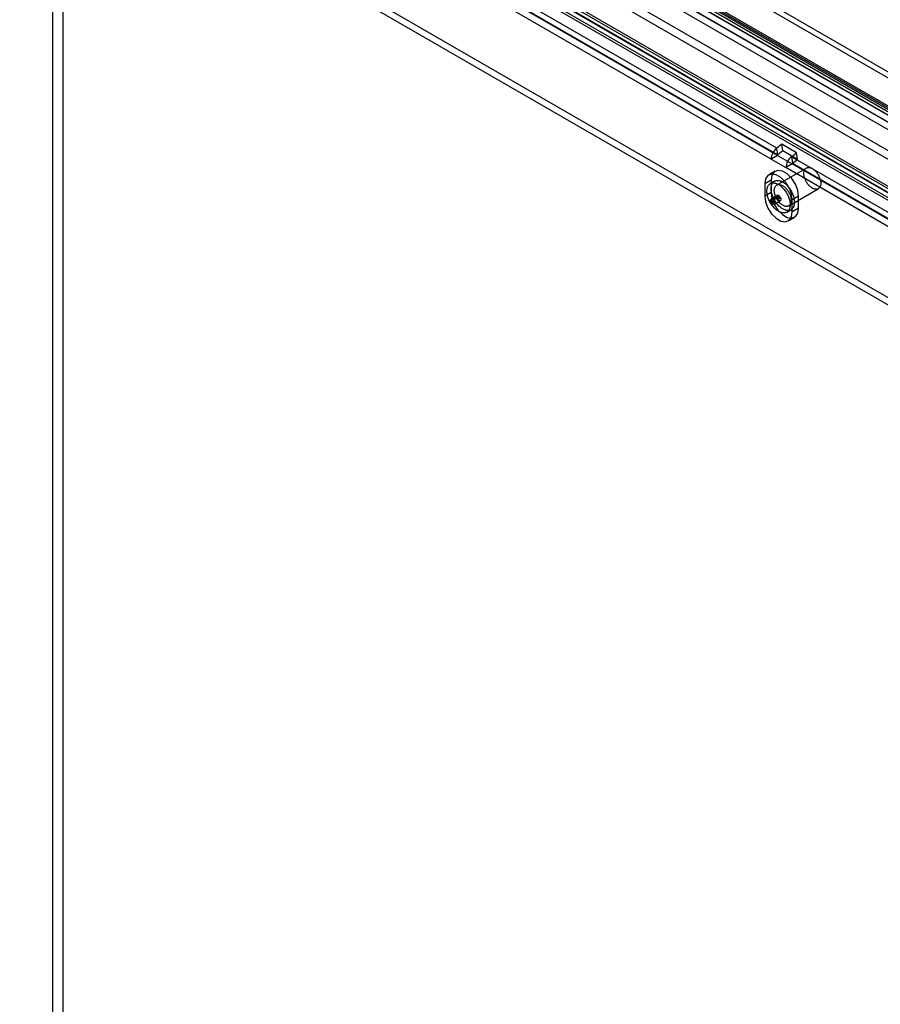
# Model space of a CAD drawing. Extents: x 0 to 420, y 0 to 297.
# Drawn here: x 318 to 347, y 152 to 185 of the extents above; entities that cross this region are included whole.
import ezdxf

# ---------------------------------------------------------------- set-up
doc = ezdxf.new("R2010")
doc.units = 0
doc.layers.get('0').update_dxf_attribs({"linetype": 'CONTINUOUS'})

msp = doc.modelspace()

# ---------------------------------------------------------------- linework, layer by layer
at = {"color": 7, "linetype": 'CONTINUOUS'}
for p, q in [((318.914902, 222.976262), (318.914902, 137.076169)), ((319.268456, 223.180364), (319.268456, 137.280271)), ((374.252937, 166.000161), (286.996244, 216.372379)), ((374.040805, 165.8777), (286.784111, 216.249917)), ((287.07496, 216.198398), (374.331654, 165.82618)), ((374.568297, 165.876643), (287.311603, 216.248861)), ((374.605134, 165.656668), (287.34844, 216.028885)), ((286.924972, 215.938583), (374.181666, 165.566366)), ((375.061552, 166.732061), (292.902197, 214.161648)), ((375.098389, 166.512086), (292.939033, 213.941672)), ((373.619607, 166.307648), (294.202721, 212.154041)), ((373.656443, 166.087672), (294.239557, 211.934065)), ((371.740482, 164.823602), (290.589785, 211.670902)), ((371.76354, 164.582005), (290.617028, 211.426889)), ((290.626622, 211.450926), (371.777319, 164.603626)), ((371.551408, 164.459544), (290.404896, 211.304428)), ((373.530416, 165.681674), (295.214097, 210.892723)), ((373.742548, 165.804136), (295.426229, 211.015184)), ((373.137267, 164.918386), (294.820948, 210.129434)), ((294.875852, 210.397745), (373.19217, 165.186697)), ((371.676131, 164.780595), (293.359813, 209.991644)), ((371.621227, 164.512285), (293.304909, 209.723333)), ((363.517196, 165.600746), (298.863372, 202.924604)), ((363.729328, 165.723207), (299.075504, 203.047065)), ((343.150594, 180.455517), (319.603938, 194.048712)), ((342.963612, 180.090251), (319.416956, 193.683446)), ((343.175744, 180.212712), (319.629088, 193.805907)), ((319.640774, 193.828736), (343.18743, 180.235541)), ((343.319794, 180.587645), (343.150594, 180.455517)), ((343.814768, 180.301903), (343.319794, 180.587645)), ((343.35663, 180.36767), (343.319794, 180.587645)), ((343.175744, 180.212712), (342.963612, 180.090251)), ((343.18743, 180.235541), (343.150594, 180.455517)), ((343.175744, 180.212712), (343.670719, 179.926969)), ((343.35663, 180.36767), (343.18743, 180.235541)), ((343.851605, 180.081927), (343.35663, 180.36767)), ((343.645569, 180.169774), (343.814768, 180.301903)), ((367.192224, 166.576579), (343.645569, 180.169774)), ((343.645569, 180.169774), (343.682405, 179.949798)), ((343.851605, 180.081927), (343.814768, 180.301903)), ((342.963612, 180.090251), (343.458586, 179.804508)), ((343.670719, 179.926969), (343.458586, 179.804508)), ((367.005242, 166.211313), (343.458586, 179.804508)), ((367.217374, 166.333774), (343.670719, 179.926969)), ((343.682405, 179.949798), (343.851605, 180.081927)), ((343.682405, 179.949798), (367.229061, 166.356603)), ((343.098258, 179.682508), (342.886126, 179.560047)), ((344.142486, 179.792526), (343.152537, 179.22104)), ((342.963612, 179.384909), (342.75148, 179.262447)), ((342.75148, 179.262447), (342.75148, 178.854177)), ((343.077543, 179.350947), (342.936121, 179.269306)), ((342.963612, 179.384909), (342.963612, 178.976638)), ((342.963612, 178.976638), (342.75148, 178.854177)), ((342.9226, 178.714604), (343.134732, 178.837066)), ((342.972848, 178.768465), (343.18498, 178.890926)), ((342.989293, 178.706795), (343.201425, 178.829256)), ((343.134732, 178.837066), (343.182815, 178.809308)), ((343.201425, 178.829256), (343.18498, 178.890926)), ((343.552504, 178.528201), (344.542454, 179.099687)), ((343.882851, 178.854243), (343.670719, 178.731782)), ((343.882851, 178.445973), (343.882851, 178.854243)), ((342.9226, 178.714604), (342.970683, 178.686847)), ((342.970683, 178.686847), (343.182815, 178.809308)), ((342.989293, 178.706795), (342.972848, 178.768465)), ((343.052963, 178.576985), (343.265095, 178.699446)), ((343.670719, 178.323512), (343.670719, 178.731782)), ((343.486077, 178.316653), (343.627498, 178.398294)), ((343.882851, 178.445973), (343.670719, 178.323512)), ((343.536073, 178.025913), (343.748205, 178.148374))]:
    msp.add_line(p, q, dxfattribs=at)
at = {"color": 7, "linetype": 'CONTINUOUS', "flags": 128}
for points in [[(344.622015, 179.33446), (344.624451, 179.30879), (344.625311, 179.283889), (344.624589, 179.259895), (344.622289, 179.236942), (344.618425, 179.215159), (344.613017, 179.194668), (344.606096, 179.175583), (344.597701, 179.15801), (344.587878, 179.142049), (344.576683, 179.127788), (344.564179, 179.115307), (344.550434, 179.104677), (344.535526, 179.095955), (344.519539, 179.089192), (344.502561, 179.084425), (344.484688, 179.081681), (344.46602, 179.080974), (344.446661, 179.08231), (344.426719, 179.08568), (344.406306, 179.091065), (344.385536, 179.098436), (344.364525, 179.107752), (344.343391, 179.11896), (344.322252, 179.131997), (344.301226, 179.146791), (344.28043, 179.163259), (344.259981, 179.181308), (344.239994, 179.200839), (344.22058, 179.221741), (344.201847, 179.243897), (344.183901, 179.267185), (344.166842, 179.291473), (344.150764, 179.316626), (344.135759, 179.342503), (344.12191, 179.36896), (344.109295, 179.395848), (344.097983, 179.423017), (344.088039, 179.450315), (344.079517, 179.477589), (344.072466, 179.504688), (344.066925, 179.531459), (344.062925, 179.557752), (344.060488, 179.583422), (344.059629, 179.608323), (344.060351, 179.632317), (344.062651, 179.65527), (344.066515, 179.677053), (344.071923, 179.697544), (344.078844, 179.71663), (344.087239, 179.734202), (344.097062, 179.750163), (344.108257, 179.764424), (344.120761, 179.776905), (344.134506, 179.787536), (344.149414, 179.796257), (344.165401, 179.80302), (344.182379, 179.807787), (344.200251, 179.810532), (344.21892, 179.811238), (344.238279, 179.809903), (344.258221, 179.806533), (344.278634, 179.801147), (344.299404, 179.793776), (344.320414, 179.78446), (344.341549, 179.773253), (344.362688, 179.760215), (344.383714, 179.745421), (344.40451, 179.728954), (344.424958, 179.710904), (344.444946, 179.691374), (344.46436, 179.670472), (344.483093, 179.648315), (344.501039, 179.625027), (344.518098, 179.600739), (344.534175, 179.575586), (344.549181, 179.549709), (344.56303, 179.523252), (344.575645, 179.496364), (344.586957, 179.469195), (344.596901, 179.441897), (344.605423, 179.414623), (344.612474, 179.387524), (344.618015, 179.360753), (344.622015, 179.33446)], [(343.670719, 178.731782), (343.643, 178.929311), (343.563188, 179.135019), (343.440909, 179.324093), (343.290911, 179.473728), (343.131287, 179.565878), (342.981289, 179.589425), (342.85901, 179.541532), (342.779198, 179.427974), (342.75148, 179.262447)], [(343.882851, 178.854243), (343.855132, 179.051773), (343.77532, 179.25748), (343.653041, 179.446554), (343.503043, 179.59619), (343.343419, 179.688339), (343.193421, 179.711887), (343.071142, 179.663993), (342.99133, 179.550435), (342.963612, 179.384909)], [(343.595473, 178.639466), (343.598477, 178.609153), (343.59989, 178.579595), (343.599705, 178.550914), (343.597923, 178.523228), (343.594551, 178.49665), (343.589604, 178.47129), (343.583101, 178.447252), (343.57507, 178.424635), (343.565543, 178.403531), (343.55456, 178.384027), (343.542165, 178.366204), (343.52841, 178.350135), (343.513351, 178.335885), (343.49705, 178.323514), (343.479573, 178.313072), (343.460994, 178.304602), (343.441388, 178.298139), (343.420835, 178.293709), (343.399421, 178.29133), (343.377233, 178.291014), (343.354362, 178.292759), (343.330902, 178.296561), (343.30695, 178.302402), (343.282605, 178.310259), (343.257965, 178.3201), (343.233133, 178.331884), (343.20821, 178.345562), (343.183299, 178.361079), (343.158503, 178.378371), (343.133922, 178.397367), (343.109659, 178.417988), (343.085812, 178.440151), (343.062481, 178.463763), (343.03976, 178.488727), (343.017743, 178.514943), (342.99652, 178.5423), (342.97618, 178.570688), (342.956805, 178.599989), (342.938474, 178.630083), (342.921264, 178.660847), (342.905245, 178.692154), (342.890483, 178.723874), (342.877038, 178.755879), (342.864966, 178.788037), (342.854316, 178.820214), (342.845133, 178.85228), (342.837453, 178.884102), (342.831309, 178.915549), (342.826725, 178.946493), (342.823721, 178.976806), (342.822308, 179.006364), (342.822494, 179.035045), (342.824276, 179.062731), (342.827647, 179.089309), (342.832594, 179.114669), (342.839097, 179.138707), (342.847128, 179.161324), (342.856655, 179.182428), (342.867639, 179.201932), (342.880033, 179.219755), (342.893789, 179.235824), (342.908848, 179.250074), (342.925149, 179.262445), (342.942625, 179.272887), (342.961204, 179.281357), (342.98081, 179.287821), (343.001363, 179.292251), (343.022777, 179.294629), (343.044965, 179.294946), (343.067836, 179.2932), (343.091296, 179.289398), (343.115248, 179.283557), (343.139594, 179.2757), (343.164233, 179.265859), (343.189065, 179.254076), (343.213988, 179.240397), (343.238899, 179.22488), (343.263695, 179.207588), (343.288276, 179.188592), (343.312539, 179.167971), (343.336386, 179.145809), (343.359717, 179.122197), (343.382438, 179.097232), (343.404455, 179.071017), (343.425678, 179.043659), (343.446018, 179.015271), (343.465394, 178.98597), (343.483724, 178.955876), (343.500934, 178.925112), (343.516953, 178.893806), (343.531715, 178.862085), (343.54516, 178.83008), (343.557232, 178.797923), (343.567882, 178.765745), (343.577065, 178.733679), (343.584745, 178.701857), (343.590889, 178.67041), (343.595473, 178.639466)], [(343.736895, 178.721107), (343.739899, 178.690794), (343.741311, 178.661236), (343.741126, 178.632555), (343.739344, 178.604869), (343.735972, 178.578291), (343.731025, 178.552931), (343.724522, 178.528893), (343.716491, 178.506276), (343.706964, 178.485172), (343.695981, 178.465668), (343.683586, 178.447845), (343.669831, 178.431776), (343.654772, 178.417526), (343.638471, 178.405155), (343.620995, 178.394713), (343.602415, 178.386243), (343.582809, 178.379779), (343.562257, 178.375349), (343.540842, 178.372971), (343.518654, 178.372654), (343.495783, 178.3744), (343.472324, 178.378202), (343.448372, 178.384043), (343.424026, 178.3919), (343.399386, 178.401741), (343.374554, 178.413524), (343.349632, 178.427203), (343.324721, 178.44272), (343.299924, 178.460012), (343.275344, 178.479008), (343.25108, 178.499629), (343.227234, 178.521791), (343.203902, 178.545403), (343.181181, 178.570368), (343.159164, 178.596583), (343.137942, 178.623941), (343.117601, 178.652329), (343.098226, 178.68163), (343.079896, 178.711724), (343.062686, 178.742488), (343.046667, 178.773794), (343.031904, 178.805515), (343.01846, 178.83752), (343.006388, 178.869677), (342.995738, 178.901855), (342.986554, 178.933921), (342.978874, 178.965743), (342.97273, 178.99719), (342.968146, 179.028134), (342.965142, 179.058447), (342.96373, 179.088005), (342.963915, 179.116686), (342.965697, 179.144372), (342.969069, 179.17095), (342.974016, 179.19631), (342.980518, 179.220348), (342.98855, 179.242965), (342.998077, 179.264069), (343.00906, 179.283573), (343.021455, 179.301396), (343.03521, 179.317465), (343.050269, 179.331715), (343.06657, 179.344086), (343.084046, 179.354528), (343.102626, 179.362998), (343.122232, 179.369461), (343.142784, 179.373891), (343.164199, 179.37627), (343.186387, 179.376586), (343.209258, 179.374841), (343.232717, 179.371039), (343.256669, 179.365198), (343.281015, 179.357341), (343.305655, 179.3475), (343.330487, 179.335716), (343.355409, 179.322038), (343.38032, 179.306521), (343.405117, 179.289229), (343.429697, 179.270233), (343.453961, 179.249612), (343.477807, 179.227449), (343.501139, 179.203837), (343.52386, 179.178872), (343.545877, 179.152657), (343.567099, 179.1253), (343.58744, 179.096912), (343.606815, 179.067611), (343.625145, 179.037517), (343.642355, 179.006753), (343.658374, 178.975446), (343.673137, 178.943726), (343.686581, 178.911721), (343.698653, 178.879563), (343.709303, 178.847386), (343.718487, 178.81532), (343.726166, 178.783498), (343.732311, 178.752051), (343.736895, 178.721107)], [(343.632065, 178.762974), (343.634502, 178.737305), (343.635362, 178.712404), (343.63464, 178.688409), (343.63234, 178.665457), (343.628475, 178.643674), (343.623067, 178.623182), (343.616147, 178.604097), (343.607751, 178.586525), (343.597929, 178.570563), (343.586734, 178.556302), (343.574229, 178.543822), (343.560484, 178.533191), (343.545577, 178.52447), (343.529589, 178.517706), (343.512612, 178.512939), (343.494739, 178.510195), (343.476071, 178.509488), (343.456712, 178.510824), (343.43677, 178.514194), (343.416357, 178.51958), (343.395587, 178.526951), (343.374576, 178.536266), (343.353442, 178.547474), (343.332302, 178.560511), (343.311276, 178.575305), (343.290481, 178.591773), (343.270032, 178.609822), (343.250045, 178.629353), (343.23063, 178.650255), (343.211898, 178.672412), (343.193952, 178.695699), (343.176892, 178.719988), (343.160815, 178.745141), (343.14581, 178.771018), (343.131961, 178.797474), (343.119345, 178.824362), (343.108033, 178.851531), (343.098089, 178.878829), (343.089568, 178.906104), (343.082517, 178.933202), (343.076976, 178.959973), (343.072976, 178.986267), (343.070539, 179.011936), (343.069679, 179.036837), (343.070401, 179.060831), (343.072701, 179.083784), (343.076566, 179.105567), (343.081974, 179.126059), (343.088894, 179.145144), (343.09729, 179.162716), (343.107112, 179.178678), (343.118307, 179.192938), (343.130812, 179.205419), (343.144557, 179.21605), (343.159464, 179.224771), (343.175452, 179.231534), (343.192429, 179.236301), (343.210302, 179.239046), (343.22897, 179.239752), (343.248329, 179.238417), (343.268271, 179.235047), (343.288684, 179.229661), (343.309454, 179.22229), (343.330465, 179.212975), (343.351599, 179.201767), (343.372738, 179.18873), (343.393765, 179.173936), (343.41456, 179.157468), (343.435009, 179.139418), (343.454996, 179.119888), (343.474411, 179.098986), (343.493143, 179.076829), (343.511089, 179.053541), (343.528149, 179.029253), (343.544226, 179.0041), (343.559231, 178.978223), (343.57308, 178.951767), (343.585696, 178.924879), (343.597007, 178.89771), (343.606952, 178.870412), (343.615473, 178.843137), (343.622524, 178.816038), (343.628065, 178.789268), (343.632065, 178.762974)], [(342.75148, 178.854177), (342.779198, 178.656648), (342.85901, 178.45094), (342.981289, 178.261866), (343.131287, 178.112231), (343.290911, 178.020082), (343.440909, 177.996534), (343.563188, 178.044427), (343.643, 178.157986), (343.670719, 178.323512)], [(342.963612, 178.976638), (342.99133, 178.779109), (343.071142, 178.573402), (343.193421, 178.384328), (343.343419, 178.234692), (343.503043, 178.142543), (343.653041, 178.118995), (343.77532, 178.166888), (343.855132, 178.280447), (343.882851, 178.445973)], [(343.18498, 178.890926), (343.216648, 178.87773), (343.247343, 178.849678), (343.271686, 178.811688), (343.285408, 178.770419), (343.286106, 178.733104), (343.273656, 178.706285), (343.250241, 178.694661), (343.219965, 178.700271), (343.188135, 178.722132), (343.16033, 178.75641), (343.141425, 178.797099), (343.134732, 178.837066)], [(343.182815, 178.809308), (343.185294, 178.794505), (343.192296, 178.779435), (343.202594, 178.76674), (343.214383, 178.758643), (343.225596, 178.756565), (343.234268, 178.76087), (343.238879, 178.770804), (343.238621, 178.784624), (343.233539, 178.799909), (343.224523, 178.813979), (343.213154, 178.824369), (343.201425, 178.829256)], [(342.972848, 178.768465), (343.004516, 178.755268), (343.035211, 178.727217), (343.059554, 178.689227), (343.073276, 178.647958), (343.073974, 178.610643), (343.061524, 178.583824), (343.038109, 178.5722), (343.007833, 178.57781), (342.976003, 178.59967), (342.948198, 178.633949), (342.929293, 178.674638), (342.9226, 178.714604)], [(342.970683, 178.686847), (342.973162, 178.672044), (342.980164, 178.656974), (342.990462, 178.644278), (343.002251, 178.636182), (343.013464, 178.634104), (343.022136, 178.638409), (343.026747, 178.648342), (343.026489, 178.662163), (343.021406, 178.677448), (343.012391, 178.691518), (343.001022, 178.701907), (342.989293, 178.706795)]]:
    msp.add_lwpolyline(points, dxfattribs=at)
at = {"color": 7, "linetype": 'CONTINUOUS'}
for centre, radius in [((343.463461, 180.064866), 0.500494), ((343.206984, 180.211125), 0.031281), ((343.958436, 179.779123), 0.500494), ((343.701959, 179.925383), 0.031281)]:
    msp.add_arc(centre, radius, 128.6908361, 177.0927374, dxfattribs=at)

doc.saveas('drawing.dxf')
